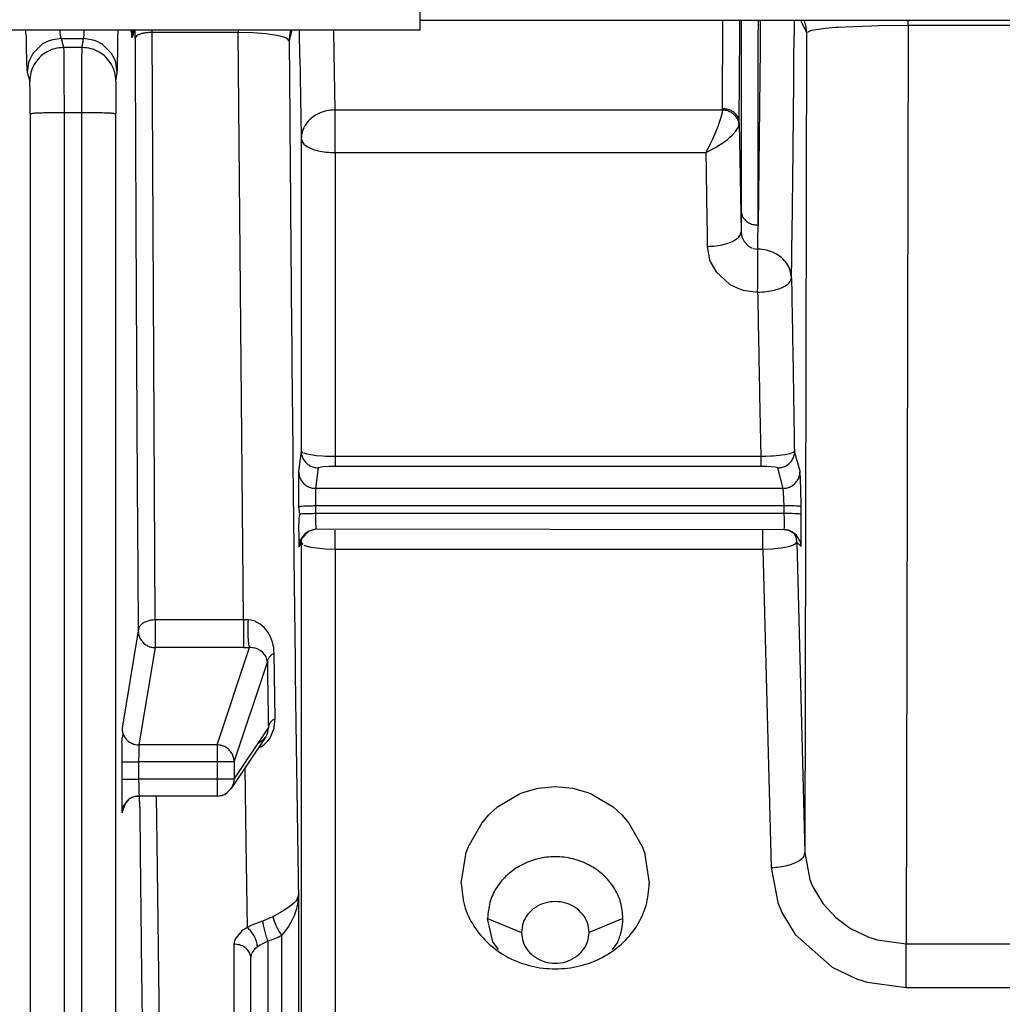
# Model space of a CAD drawing. Units: millimetres. Extents: x -99084 to -98664, y -102374 to -102077.
# Drawn here: x -98804 to -98798, y -102249 to -102243 of the extents above; entities that cross this region are included whole.
import ezdxf

# ---------------------------------------------------------------- set-up
doc = ezdxf.new("R2010")
doc.units = ezdxf.units.MM
doc.layers.add('1', color=7, linetype='Continuous')
doc.dimstyles.get("Standard").update_dxf_attribs({"dimtxt": 0.18, "dimasz": 0.18, "dimexe": 0.18, "dimexo": 0.0625, "dimgap": 0.09, "dimtad": 0, "dimtih": 1, "dimtoh": 1, "dimdec": 4, "dimzin": 0, "dimdsep": 46, "dimtxsty": 'Standard', "dimcen": 0.09, "dimadec": 0, "dimazin": 0, "dimtfac": 1, "dimtdec": 4, "dimtofl": 0, "dimtmove": 0, "dimatfit": 3, "dimfxl": 0, "dimtolj": 1, "dimtzin": 0, "dimarcsym": 0})

# ---------------------------------------------------------------- blocks, each defined once
blk = doc.blocks.new('p9__97', base_point=(-494957.793, -511216.537))
at = {"color": 7, "linetype": 'Continuous'}
for p, q in [((-494008.793, -511214.037), (-494008.793, -511216.537)), ((-494008.793, -511216.537), (-494024.543, -511216.537))]:
    blk.add_line(p, q, dxfattribs=at)
blk = doc.blocks.new('21A00065A__105', base_point=(-494957.793, -511235.192))
blk.add_blockref('p9__97', (-494957.793, -511216.537))
blk = doc.blocks.new('28A00026A__106', base_point=(-494021.743, -511289.165))
at = {"color": 7, "linetype": 'Continuous'}
for p, q in [((-493916.003, -511216.27), (-494008.793, -511216.254)), ((-494017.213, -511216.528), (-494017.272, -511216.563)), ((-494012.623, -511216.595), (-494012.605, -511216.537)), ((-494012.605, -511216.537), (-494012.623, -511216.595)), ((-494019.401, -511216.787), (-494018.739, -511216.787)), ((-494018.449, -511216.83), (-494018.739, -511216.787)), ((-494012.064, -511231.335), (-494012.307, -511231.581)), ((-494011.87, -511231.286), (-494012.032, -511231.332)), ((-493998.03, -511231.306), (-494011.87, -511231.286)), ((-493997.867, -511231.332), (-493998.03, -511231.306)), ((-493997.676, -511231.452), (-493997.867, -511231.332)), ((-493997.57, -511231.609), (-493997.676, -511231.452)), ((-494013.35, -511237.425), (-494014.368, -511238.951)), ((-494013.541, -511237.592), (-494013.481, -511237.558)), ((-494013.481, -511237.558), (-494013.35, -511237.425)), ((-494013.573, -511237.609), (-494013.541, -511237.592)), ((-494014.496, -511239.082), (-494014.368, -511238.951)), ((-494005.751, -511239.066), (-494005.298, -511238.938)), ((-494005.298, -511238.938), (-494004.793, -511238.89)), ((-494004.793, -511238.89), (-494004.287, -511238.938)), ((-494004.287, -511238.938), (-494003.835, -511239.066)), ((-494017.559, -511239.482), (-494017.364, -511239.25)), ((-494017.364, -511239.25), (-494017.292, -511239.203)), ((-494017.292, -511239.203), (-494017.195, -511239.173)), ((-494017.195, -511239.173), (-494017.077, -511239.173)), ((-494014.784, -511239.173), (-494017.077, -511239.173)), ((-494014.784, -511239.173), (-494014.712, -511239.168)), ((-494014.712, -511239.168), (-494014.634, -511239.157)), ((-494014.634, -511239.157), (-494014.593, -511239.134)), ((-494014.56, -511239.127), (-494014.496, -511239.082)), ((-494006.502, -511239.497), (-494005.854, -511239.107)), ((-494005.854, -511239.107), (-494005.751, -511239.066)), ((-494003.835, -511239.066), (-494003.732, -511239.107)), ((-494003.732, -511239.107), (-494003.084, -511239.497)), ((-494017.572, -511239.519), (-494017.559, -511239.482)), ((-494006.757, -511239.729), (-494006.502, -511239.497)), ((-494003.084, -511239.497), (-494002.829, -511239.729)), ((-494006.968, -511239.974), (-494006.757, -511239.729)), ((-494002.829, -511239.729), (-494002.617, -511239.974)), ((-494007.361, -511240.662), (-494006.968, -511239.974)), ((-494002.617, -511239.974), (-494002.225, -511240.662)), ((-494007.428, -511240.846), (-494007.361, -511240.662)), ((-494002.225, -511240.662), (-494002.158, -511240.846)), ((-494007.57, -511241.753), (-494007.428, -511240.846)), ((-494002.158, -511240.846), (-494002.015, -511241.753)), ((-494013.799, -511243.891), (-494013.793, -511243.954)), ((-494013.779, -511243.859), (-494013.793, -511243.954)), ((-494013.793, -511264.696), (-494013.793, -511243.954))]:
    blk.add_line(p, q, dxfattribs=at)
at = {"color": 124, "linetype": 'Continuous'}
for p, q in [((-493915.92, -511216.254), (-494008.793, -511216.254)), ((-493999.847, -511218.86), (-493999.84, -511216.256)), ((-493999.34, -511216.625), (-493999.339, -511216.27)), ((-493999.298, -511216.27), (-493999.298, -511217.145)), ((-493998.798, -511216.27), (-493998.798, -511216.533)), ((-493998.736, -511216.27), (-493998.741, -511217.074)), ((-493997.732, -511216.27), (-493997.734, -511216.692)), ((-493997.533, -511216.27), (-493997.477, -511216.383)), ((-493994.366, -511216.394), (-493994.366, -511216.27)), ((-494020.436, -511216.656), (-494020.437, -511216.537)), ((-494019.421, -511216.598), (-494019.424, -511216.537)), ((-494019.416, -511216.689), (-494019.421, -511216.598)), ((-494018.728, -511216.6), (-494018.731, -511216.689)), ((-494018.727, -511216.537), (-494018.728, -511216.6)), ((-494017.721, -511216.537), (-494017.721, -511216.656)), ((-494017.324, -511216.537), (-494017.323, -511216.59)), ((-494017.323, -511216.59), (-494017.324, -511216.537)), ((-494017.241, -511216.546), (-494017.293, -511216.754)), ((-494017.241, -511216.546), (-494017.272, -511216.563)), ((-494016.711, -511216.606), (-494016.711, -511216.527)), ((-494016.619, -511233.967), (-494016.711, -511216.606)), ((-494014.162, -511216.606), (-494016.711, -511216.606)), ((-494014.162, -511216.527), (-494014.162, -511216.606)), ((-494014.008, -511233.967), (-494014.162, -511216.606)), ((-494013.727, -511216.618), (-494014.162, -511216.606)), ((-494013.603, -511216.625), (-494013.727, -511216.618)), ((-494013.339, -511216.647), (-494013.603, -511216.625)), ((-494012.577, -511216.537), (-494012.657, -511216.855)), ((-494012.341, -511217.364), (-494012.352, -511216.537)), ((-494011.331, -511217.219), (-494011.342, -511216.537)), ((-493999.358, -511219.267), (-493999.34, -511216.625)), ((-493997.477, -511216.383), (-493997.366, -511216.605)), ((-493997.366, -511216.605), (-493997.416, -511240.851)), ((-493997.366, -511216.605), (-493997.214, -511216.536)), ((-493997.214, -511216.536), (-493996.815, -511216.479)), ((-493996.815, -511216.479), (-493996.507, -511216.454)), ((-493996.507, -511216.454), (-493996.436, -511216.449)), ((-493996.436, -511216.449), (-493995.988, -511216.425)), ((-493995.988, -511216.425), (-493995.435, -511216.407)), ((-493995.435, -511216.407), (-493995.216, -511216.402)), ((-493995.216, -511216.402), (-493994.366, -511216.394)), ((-493994.366, -511216.394), (-493994.418, -511243.539)), ((-493994.366, -511216.394), (-493990.118, -511216.394)), ((-494019.784, -511216.863), (-494019.955, -511216.955)), ((-494019.69, -511216.83), (-494019.784, -511216.863)), ((-494019.401, -511216.787), (-494019.69, -511216.83)), ((-494019.411, -511216.739), (-494019.416, -511216.689)), ((-494019.401, -511216.787), (-494019.411, -511216.739)), ((-494019.401, -511216.787), (-494019.326, -511217.051)), ((-494018.776, -511217.051), (-494018.739, -511216.787)), ((-494018.734, -511216.74), (-494018.739, -511216.787)), ((-494018.731, -511216.689), (-494018.734, -511216.74)), ((-494018.356, -511216.863), (-494018.449, -511216.83)), ((-494018.183, -511216.955), (-494018.356, -511216.863)), ((-494017.293, -511216.754), (-494017.318, -511216.724)), ((-494013.087, -511216.681), (-494013.339, -511216.647)), ((-494012.926, -511216.713), (-494013.087, -511216.681)), ((-494012.76, -511216.765), (-494012.926, -511216.713)), ((-494012.73, -511216.779), (-494012.76, -511216.765)), ((-494012.657, -511216.855), (-494012.73, -511216.779)), ((-494019.955, -511216.955), (-494020.232, -511217.231)), ((-494019.326, -511217.051), (-494019.321, -511217.159)), ((-494018.776, -511217.051), (-494019.326, -511217.051)), ((-494019.321, -511217.159), (-494019.317, -511217.406)), ((-494018.781, -511217.426), (-494018.776, -511217.051)), ((-494017.907, -511217.232), (-494018.183, -511216.955)), ((-493999.298, -511217.145), (-493999.3, -511221.887)), ((-493998.741, -511217.074), (-493998.8, -511222.298)), ((-494020.357, -511217.496), (-494020.401, -511217.786)), ((-494020.325, -511217.405), (-494020.357, -511217.496)), ((-494020.232, -511217.231), (-494020.325, -511217.405)), ((-494019.317, -511217.406), (-494019.313, -511217.921)), ((-494018.784, -511218.978), (-494018.781, -511217.426)), ((-494017.815, -511217.405), (-494017.907, -511217.232)), ((-494017.782, -511217.497), (-494017.815, -511217.405)), ((-494017.739, -511217.786), (-494017.782, -511217.497)), ((-494011.303, -511218.894), (-494011.331, -511217.219)), ((-494020.401, -511217.786), (-494020.326, -511218.049)), ((-494017.776, -511218.049), (-494017.739, -511217.786)), ((-494019.313, -511217.921), (-494019.31, -511218.978)), ((-494011.303, -511218.894), (-493999.852, -511218.894)), ((-494011.303, -511220.156), (-494011.303, -511218.894)), ((-493999.852, -511218.894), (-493999.864, -511218.969)), ((-493999.852, -511218.894), (-493999.847, -511218.86)), ((-494020.31, -511219.012), (-494020.31, -511258.433)), ((-494018.784, -511218.978), (-494019.31, -511218.978)), ((-494019.31, -511218.978), (-494019.31, -511258.399)), ((-494018.784, -511258.399), (-494018.784, -511218.978)), ((-494017.784, -511258.433), (-494017.784, -511219.013)), ((-493999.901, -511219.12), (-493999.949, -511219.271)), ((-493999.864, -511218.969), (-493999.901, -511219.12)), ((-494000.026, -511219.479), (-494000.105, -511219.67)), ((-494000.007, -511219.432), (-494000.026, -511219.479)), ((-493999.992, -511219.39), (-494000.007, -511219.432)), ((-493999.949, -511219.271), (-493999.992, -511219.39)), ((-493999.567, -511219.643), (-493999.456, -511219.52)), ((-493999.456, -511219.52), (-493999.424, -511219.476)), ((-493999.424, -511219.476), (-493999.381, -511219.403)), ((-493999.381, -511219.403), (-493999.356, -511219.34)), ((-493999.358, -511219.267), (-493999.3, -511222.501)), ((-494012.302, -511219.745), (-494012.302, -511228.976)), ((-494000.152, -511219.775), (-494000.192, -511219.861)), ((-494000.105, -511219.67), (-494000.152, -511219.775)), ((-493999.811, -511219.846), (-493999.706, -511219.766)), ((-493999.706, -511219.766), (-493999.67, -511219.736)), ((-493999.67, -511219.736), (-493999.639, -511219.709)), ((-493999.639, -511219.709), (-493999.567, -511219.643)), ((-494000.282, -511220.043), (-494000.341, -511220.156)), ((-494000.341, -511220.156), (-494000.222, -511220.097)), ((-494000.192, -511219.861), (-494000.282, -511220.043)), ((-494000.222, -511220.097), (-494000.06, -511220.009)), ((-494000.06, -511220.009), (-493999.995, -511219.97)), ((-493999.995, -511219.97), (-493999.866, -511219.885)), ((-493999.866, -511219.885), (-493999.811, -511219.846)), ((-494011.303, -511220.156), (-494000.341, -511220.156)), ((-494011.303, -511220.156), (-494011.303, -511229.142)), ((-493999.3, -511221.887), (-493999.3, -511222.501)), ((-493999.3, -511222.501), (-493999.277, -511222.65)), ((-493999.277, -511222.65), (-493999.214, -511222.784)), ((-494000.3, -511222.928), (-494000.23, -511223.323)), ((-493999.214, -511222.784), (-493999.079, -511222.923)), ((-493999.079, -511222.923), (-493998.978, -511222.977)), ((-493998.948, -511222.987), (-493998.804, -511223.01)), ((-494000.23, -511223.323), (-494000.203, -511223.396)), ((-494000.203, -511223.396), (-494000.041, -511223.68)), ((-494000.041, -511223.68), (-493999.635, -511224.05)), ((-493999.635, -511224.05), (-493999.333, -511224.192)), ((-493999.333, -511224.192), (-493999.242, -511224.221)), ((-493999.242, -511224.221), (-493998.812, -511224.282)), ((-494012.302, -511228.976), (-494012.377, -511229.583)), ((-494012.255, -511229.026), (-494012.302, -511228.976)), ((-494012.124, -511229.07), (-494012.222, -511229.04)), ((-494012.02, -511229.091), (-494012.124, -511229.07)), ((-494011.846, -511229.115), (-494012.02, -511229.091)), ((-494011.676, -511229.13), (-494011.846, -511229.115)), ((-494011.584, -511229.135), (-494011.676, -511229.13)), ((-494011.455, -511229.14), (-494011.584, -511229.135)), ((-494011.303, -511229.142), (-494011.455, -511229.14)), ((-493998.719, -511229.142), (-494011.303, -511229.142)), ((-494011.303, -511229.142), (-494011.303, -511229.434)), ((-493998.565, -511229.139), (-493998.719, -511229.142)), ((-493998.719, -511229.142), (-493998.719, -511229.434)), ((-493998.431, -511229.133), (-493998.565, -511229.139)), ((-493998.355, -511229.128), (-493998.431, -511229.133)), ((-493997.999, -511229.085), (-493998.355, -511229.128)), ((-493997.869, -511229.056), (-493997.999, -511229.085)), ((-493997.762, -511229.017), (-493997.869, -511229.056)), ((-493997.725, -511228.991), (-493997.762, -511229.017)), ((-493997.559, -511229.575), (-493997.725, -511228.991)), ((-494011.484, -511229.436), (-494011.65, -511229.445)), ((-494011.443, -511229.435), (-494011.484, -511229.436)), ((-494011.379, -511229.434), (-494011.443, -511229.435)), ((-494011.303, -511229.434), (-494011.379, -511229.434)), ((-493998.719, -511229.434), (-494011.303, -511229.434)), ((-493998.642, -511229.434), (-493998.719, -511229.434)), ((-493998.574, -511229.435), (-493998.642, -511229.434)), ((-493998.537, -511229.436), (-493998.574, -511229.435)), ((-493998.293, -511229.452), (-493998.537, -511229.436)), ((-494011.802, -511229.473), (-494011.877, -511230.08)), ((-494011.713, -511229.451), (-494011.802, -511229.473)), ((-494011.65, -511229.445), (-494011.713, -511229.451)), ((-493998.213, -511229.473), (-493998.293, -511229.452)), ((-493998.059, -511230.08), (-493998.213, -511229.473)), ((-493997.553, -511229.635), (-493997.559, -511229.575)), ((-493997.547, -511229.771), (-493997.558, -511229.663)), ((-493997.544, -511229.873), (-493997.547, -511229.771)), ((-493997.539, -511230.058), (-493997.544, -511229.873)), ((-494011.881, -511230.179), (-494011.882, -511230.32)), ((-494011.88, -511230.111), (-494011.881, -511230.179)), ((-494011.877, -511230.08), (-494011.88, -511230.111)), ((-493998.059, -511230.08), (-494011.877, -511230.08)), ((-493998.053, -511230.11), (-493998.059, -511230.08)), ((-493998.047, -511230.178), (-493998.053, -511230.11)), ((-493998.035, -511230.408), (-493998.047, -511230.178)), ((-493997.529, -511230.616), (-493997.539, -511230.058)), ((-494011.882, -511230.32), (-494011.881, -511230.601)), ((-493998.029, -511230.601), (-494011.881, -511230.601)), ((-494011.881, -511230.601), (-494011.88, -511230.827)), ((-493998.029, -511230.601), (-493998.035, -511230.408)), ((-493998.026, -511230.827), (-493998.029, -511230.601)), ((-494012.381, -511230.624), (-494012.356, -511230.844)), ((-493998.026, -511230.827), (-494011.88, -511230.827)), ((-494011.88, -511230.827), (-494011.877, -511231.096)), ((-493998.023, -511230.964), (-493998.026, -511230.827)), ((-493997.526, -511230.842), (-493997.529, -511230.616)), ((-494011.877, -511231.096), (-494011.873, -511231.226)), ((-493998.022, -511231.147), (-493998.023, -511230.964)), ((-493998.022, -511231.208), (-493998.022, -511231.147)), ((-494011.873, -511231.226), (-494011.87, -511231.286)), ((-494011.303, -511231.875), (-494011.303, -511231.315)), ((-493998.66, -511231.875), (-493998.66, -511231.315)), ((-493998.03, -511231.306), (-493998.022, -511231.208)), ((-494012.367, -511231.807), (-494012.302, -511231.679)), ((-494012.302, -511231.679), (-494012.274, -511231.53)), ((-494012.302, -511231.679), (-494012.256, -511231.737)), ((-494012.302, -511231.679), (-494012.302, -511248.973)), ((-494012.222, -511231.755), (-494012.128, -511231.789)), ((-493997.835, -511231.782), (-493997.704, -511231.728)), ((-493997.704, -511231.728), (-493997.655, -511231.67)), ((-493997.655, -511231.67), (-493997.53, -511231.798)), ((-493997.655, -511231.67), (-493997.416, -511240.851)), ((-494012.128, -511231.789), (-494012.014, -511231.816)), ((-494012.014, -511231.816), (-494011.853, -511231.842)), ((-494011.853, -511231.842), (-494011.676, -511231.86)), ((-494011.676, -511231.86), (-494011.592, -511231.866)), ((-494011.592, -511231.866), (-494011.303, -511231.875)), ((-494011.303, -511231.875), (-493998.66, -511231.875)), ((-494011.303, -511231.875), (-494011.303, -511249.383)), ((-493998.66, -511231.875), (-493998.377, -511231.864)), ((-493998.66, -511231.875), (-493998.416, -511241.289)), ((-493998.377, -511231.864), (-493998.317, -511231.86)), ((-493998.317, -511231.86), (-493998.114, -511231.838)), ((-493998.114, -511231.838), (-493997.947, -511231.809)), ((-493997.947, -511231.809), (-493997.835, -511231.782)), ((-494014.008, -511233.967), (-494016.619, -511233.967)), ((-494016.619, -511233.967), (-494016.619, -511234.786)), ((-494014.008, -511233.967), (-494014.008, -511234.786)), ((-494013.871, -511233.968), (-494014.008, -511233.967)), ((-494013.783, -511233.976), (-494013.871, -511233.968)), ((-494013.691, -511234), (-494013.783, -511233.976)), ((-494013.515, -511234.09), (-494013.691, -511234)), ((-494013.397, -511234.192), (-494013.515, -511234.09)), ((-494017.119, -511234.286), (-494017.598, -511237.163)), ((-494013.3, -511234.312), (-494013.397, -511234.192)), ((-494013.209, -511234.473), (-494013.3, -511234.312)), ((-494013.152, -511234.624), (-494013.209, -511234.473)), ((-494013.114, -511234.793), (-494013.152, -511234.624)), ((-494016.619, -511234.786), (-494017.098, -511237.662)), ((-494014.008, -511234.786), (-494016.619, -511234.786)), ((-494014.784, -511237.662), (-494013.835, -511234.78)), ((-494013.786, -511234.786), (-494013.835, -511234.78)), ((-494013.746, -511234.789), (-494013.786, -511234.786)), ((-494013.664, -511234.805), (-494013.746, -511234.789)), ((-494013.607, -511234.824), (-494013.664, -511234.805)), ((-494013.512, -511234.871), (-494013.607, -511234.824)), ((-494013.441, -511234.926), (-494013.512, -511234.871)), ((-494013.379, -511234.996), (-494013.441, -511234.926)), ((-494013.106, -511234.859), (-494013.114, -511234.793)), ((-494013.101, -511234.956), (-494013.106, -511234.859)), ((-494013.072, -511236.881), (-494013.101, -511234.956)), ((-494014.284, -511238.161), (-494013.303, -511235.218)), ((-494013.339, -511235.063), (-494013.379, -511234.996)), ((-494013.303, -511235.218), (-494013.339, -511235.063)), ((-494013.097, -511237.143), (-494013.072, -511236.881)), ((-494014.284, -511238.674), (-494013.272, -511237.156)), ((-494013.305, -511237.341), (-494013.287, -511237.287)), ((-494013.287, -511237.287), (-494013.272, -511237.156)), ((-494013.197, -511237.413), (-494013.103, -511237.171)), ((-494013.103, -511237.171), (-494013.097, -511237.143)), ((-494013.396, -511237.651), (-494013.286, -511237.543)), ((-494013.35, -511237.425), (-494013.318, -511237.369)), ((-494013.318, -511237.369), (-494013.305, -511237.341)), ((-494013.286, -511237.543), (-494013.238, -511237.48)), ((-494013.238, -511237.48), (-494013.197, -511237.413)), ((-494017.102, -511237.753), (-494017.105, -511237.887)), ((-494017.1, -511237.689), (-494017.102, -511237.753)), ((-494017.098, -511237.662), (-494017.1, -511237.689)), ((-494014.784, -511237.662), (-494017.098, -511237.662)), ((-494014.784, -511237.662), (-494014.784, -511238.161)), ((-494013.565, -511237.747), (-494013.528, -511237.734)), ((-494013.528, -511237.734), (-494013.492, -511237.715)), ((-494013.492, -511237.715), (-494013.396, -511237.651)), ((-494017.606, -511238.162), (-494017.106, -511238.161)), ((-494017.606, -511238.162), (-494017.606, -511238.674)), ((-494017.105, -511237.887), (-494017.106, -511238.161)), ((-494017.106, -511238.161), (-494017.106, -511238.674)), ((-494014.784, -511238.161), (-494017.106, -511238.161)), ((-494014.284, -511238.161), (-494014.784, -511238.161)), ((-494014.784, -511238.161), (-494014.784, -511238.674)), ((-494014.284, -511238.161), (-494014.284, -511238.674)), ((-494013.926, -511240.533), (-494013.955, -511238.332)), ((-494017.606, -511238.674), (-494017.106, -511238.674)), ((-494017.106, -511238.674), (-494017.105, -511238.877)), ((-494014.784, -511238.674), (-494017.106, -511238.674)), ((-494014.284, -511238.674), (-494014.784, -511238.674)), ((-494014.784, -511238.674), (-494014.784, -511239.173)), ((-494017.105, -511238.877), (-494017.102, -511239.092)), ((-494017.102, -511239.092), (-494017.077, -511239.173)), ((-494017.074, -511239.507), (-494017.077, -511239.173)), ((-494016.56, -511240.552), (-494016.574, -511239.173)), ((-494017.596, -511239.673), (-494017.499, -511239.382)), ((-494016.468, -511247.662), (-494016.56, -511240.552)), ((-494013.889, -511243.063), (-494013.926, -511240.533)), ((-493997.416, -511240.851), (-493997.268, -511241.637)), ((-493998.416, -511241.289), (-493998.218, -511242.324)), ((-493997.268, -511241.637), (-493997.189, -511241.833)), ((-493997.189, -511241.833), (-493997.177, -511241.86)), ((-493997.177, -511241.86), (-493996.884, -511242.349)), ((-494012.428, -511242.229), (-494012.469, -511242.287)), ((-494012.386, -511242.092), (-494012.428, -511242.229)), ((-494012.386, -511242.092), (-494012.414, -511242.387)), ((-494012.386, -511242.092), (-494012.386, -511264.699)), ((-494012.656, -511242.453), (-494012.815, -511242.558)), ((-494012.575, -511242.391), (-494012.656, -511242.453)), ((-494012.521, -511242.342), (-494012.575, -511242.391)), ((-494012.469, -511242.287), (-494012.521, -511242.342)), ((-494012.441, -511242.507), (-494012.511, -511242.716)), ((-494012.427, -511242.449), (-494012.441, -511242.507)), ((-494012.414, -511242.387), (-494012.427, -511242.449)), ((-493998.218, -511242.324), (-493998.096, -511242.619)), ((-493996.884, -511242.349), (-493996.498, -511242.767)), ((-494013.137, -511242.744), (-494013.442, -511242.875)), ((-494012.883, -511242.598), (-494013.137, -511242.744)), ((-494012.815, -511242.558), (-494012.883, -511242.598)), ((-494012.537, -511242.777), (-494012.565, -511242.835)), ((-494012.511, -511242.716), (-494012.537, -511242.777)), ((-493998.096, -511242.619), (-493997.706, -511243.263)), ((-493996.498, -511242.767), (-493996.065, -511243.085)), ((-494013.889, -511243.063), (-494014.057, -511243.16)), ((-494013.778, -511243.003), (-494013.889, -511243.063)), ((-494013.664, -511242.953), (-494013.778, -511243.003)), ((-494013.554, -511242.911), (-494013.664, -511242.953)), ((-494013.442, -511242.875), (-494013.554, -511242.911)), ((-494012.7, -511243.061), (-494012.886, -511243.292)), ((-494012.681, -511243.033), (-494012.7, -511243.061)), ((-494012.565, -511242.835), (-494012.681, -511243.033)), ((-493996.065, -511243.085), (-493995.521, -511243.346)), ((-494014.057, -511243.16), (-494014.265, -511243.41)), ((-494012.886, -511243.292), (-494012.886, -511264.962)), ((-493997.706, -511243.263), (-493996.614, -511244.235)), ((-493995.521, -511243.346), (-493995.459, -511243.367)), ((-493995.459, -511243.367), (-493995.284, -511243.421)), ((-494014.265, -511243.41), (-494014.293, -511243.552)), ((-494014.293, -511243.552), (-494014.293, -511247.662)), ((-494013.675, -511243.693), (-494013.755, -511243.799)), ((-494013.646, -511243.667), (-494013.675, -511243.693)), ((-494013.591, -511243.628), (-494013.646, -511243.667)), ((-494013.517, -511243.584), (-494013.591, -511243.628)), ((-494013.441, -511243.543), (-494013.517, -511243.584)), ((-494013.293, -511243.46), (-494013.441, -511243.543)), ((-494013.293, -511243.46), (-494013.293, -511264.962)), ((-493995.284, -511243.421), (-493994.418, -511243.539)), ((-493994.418, -511243.539), (-493990.774, -511243.539)), ((-493994.418, -511244.834), (-493994.418, -511243.539)), ((-494013.755, -511243.799), (-494013.779, -511243.859)), ((-493996.614, -511244.235), (-493995.888, -511244.579)), ((-493995.888, -511244.579), (-493995.573, -511244.679)), ((-493995.573, -511244.679), (-493994.418, -511244.834)), ((-493994.418, -511244.834), (-493990.783, -511244.834))]:
    blk.add_line(p, q, dxfattribs=at)
for points in [[(-493997.366, -511216.605), (-493997.382, -511216.431), (-493997.429, -511216.262)], [(-494017.323, -511216.59), (-494017.32, -511216.687), (-494017.318, -511216.724)], [(-494017.28, -511216.533), (-494017.316, -511216.63), (-494017.318, -511216.724)], [(-494017.272, -511216.563), (-494017.286, -511216.656), (-494017.293, -511216.754)], [(-494017.211, -511216.774), (-494017.212, -511216.636), (-494017.213, -511216.528)], [(-494016.711, -511216.606), (-494016.84, -511216.612), (-494016.96, -511216.629), (-494017.063, -511216.656), (-494017.143, -511216.69), (-494017.193, -511216.731), (-494017.211, -511216.774)], [(-493998.8, -511222.298), (-493998.799, -511219.649), (-493998.798, -511216.533)], [(-494020.436, -511216.656), (-494020.429, -511217.121), (-494020.421, -511217.477), (-494020.413, -511217.653), (-494020.401, -511217.786)], [(-494017.739, -511217.786), (-494017.733, -511217.653), (-494017.729, -511217.478), (-494017.724, -511217.121), (-494017.721, -511216.656)], [(-494017.211, -511216.774), (-494017.193, -511221.462), (-494017.171, -511225.966), (-494017.147, -511230.252), (-494017.119, -511234.286)], [(-494012.657, -511216.855), (-494012.598, -511224.115), (-494012.532, -511230.829), (-494012.461, -511236.863), (-494012.386, -511242.092)], [(-493997.812, -511223.857), (-493997.768, -511220.639), (-493997.734, -511216.692)], [(-494019.326, -511217.051), (-494019.584, -511217.085), (-494019.825, -511217.185), (-494020.032, -511217.344), (-494020.191, -511217.55), (-494020.291, -511217.791), (-494020.326, -511218.049)], [(-494017.776, -511218.049), (-494017.81, -511217.791), (-494017.91, -511217.55), (-494018.069, -511217.343), (-494018.276, -511217.185), (-494018.517, -511217.085), (-494018.776, -511217.051)], [(-494012.341, -511217.364), (-494012.322, -511218.616), (-494012.302, -511219.745)], [(-494020.31, -511219.012), (-494020.311, -511218.77), (-494020.312, -511218.544), (-494020.315, -511218.349), (-494020.318, -511218.196), (-494020.323, -511218.09), (-494020.326, -511218.049)], [(-494017.776, -511218.049), (-494017.778, -511218.09), (-494017.78, -511218.196), (-494017.782, -511218.349), (-494017.783, -511218.545), (-494017.784, -511218.77), (-494017.784, -511219.013)], [(-494011.303, -511218.894), (-494011.561, -511218.924), (-494011.802, -511219.01), (-494012.009, -511219.145), (-494012.168, -511219.321), (-494012.268, -511219.526), (-494012.302, -511219.745)], [(-493999.356, -511219.34), (-493999.376, -511219.231), (-493999.427, -511219.128), (-493999.506, -511219.038), (-493999.608, -511218.966), (-493999.726, -511218.917), (-493999.852, -511218.894)], [(-493999.358, -511219.267), (-493999.367, -511219.169), (-493999.416, -511219.069), (-493999.496, -511218.983), (-493999.599, -511218.916), (-493999.719, -511218.874), (-493999.847, -511218.86)], [(-494019.31, -511218.978), (-494019.566, -511218.98), (-494019.805, -511218.983), (-494020.011, -511218.988), (-494020.17, -511218.995), (-494020.273, -511219.006), (-494020.31, -511219.012)], [(-494017.784, -511219.013), (-494017.819, -511219.006), (-494017.921, -511218.995), (-494018.08, -511218.988), (-494018.287, -511218.983), (-494018.527, -511218.98), (-494018.784, -511218.978)], [(-493999.356, -511219.34), (-493999.353, -511219.315), (-493999.358, -511219.267)], [(-494012.302, -511219.745), (-494012.266, -511219.852), (-494012.165, -511219.951), (-494012.006, -511220.036), (-494011.8, -511220.101), (-494011.56, -511220.142), (-494011.303, -511220.156)], [(-494000.341, -511220.156), (-494000.322, -511221.542), (-494000.3, -511222.928)], [(-493999.3, -511221.887), (-493999.281, -511221.994), (-493999.231, -511222.093), (-493999.151, -511222.178), (-493999.048, -511222.243), (-493998.928, -511222.284), (-493998.8, -511222.298)], [(-493998.804, -511223.01), (-493998.802, -511222.66), (-493998.8, -511222.298)], [(-494000.3, -511222.928), (-494000.042, -511222.911), (-493999.801, -511222.866), (-493999.594, -511222.798), (-493999.435, -511222.71), (-493999.335, -511222.609), (-493999.3, -511222.501)], [(-493998.812, -511224.282), (-493998.81, -511224.051), (-493998.809, -511223.809), (-493998.807, -511223.571), (-493998.806, -511223.35), (-493998.805, -511223.159), (-493998.804, -511223.01)], [(-493997.812, -511223.857), (-493997.85, -511223.639), (-493997.951, -511223.436), (-493998.109, -511223.261), (-493998.313, -511223.127), (-493998.55, -511223.041), (-493998.804, -511223.01)], [(-493998.812, -511224.282), (-493998.555, -511224.264), (-493998.316, -511224.22), (-493998.109, -511224.152), (-493997.95, -511224.064), (-493997.849, -511223.964), (-493997.812, -511223.857)], [(-493997.812, -511223.857), (-493997.766, -511226.415), (-493997.725, -511228.991)], [(-493998.812, -511224.282), (-493998.767, -511226.712), (-493998.719, -511229.142)], [(-494012.302, -511228.976), (-494012.285, -511229.105), (-494012.235, -511229.225), (-494012.155, -511229.328), (-494012.052, -511229.406), (-494011.932, -511229.456), (-494011.802, -511229.473)], [(-493998.213, -511229.473), (-493998.083, -511229.456), (-493997.962, -511229.405), (-493997.858, -511229.324), (-493997.778, -511229.22), (-493997.731, -511229.101), (-493997.725, -511228.991)], [(-494012.377, -511229.583), (-494012.379, -511229.629), (-494012.381, -511229.747), (-494012.382, -511229.915), (-494012.382, -511230.127), (-494012.382, -511230.369), (-494012.381, -511230.624)], [(-494012.377, -511229.583), (-494012.361, -511229.705), (-494012.31, -511229.832), (-494012.23, -511229.935), (-494012.127, -511230.013), (-494012.006, -511230.063), (-494011.877, -511230.08)], [(-493998.059, -511230.08), (-493997.928, -511230.063), (-493997.807, -511230.012), (-493997.703, -511229.931), (-493997.624, -511229.827), (-493997.575, -511229.705), (-493997.559, -511229.575)], [(-494011.881, -511230.601), (-494012.01, -511230.602), (-494012.13, -511230.605), (-494012.235, -511230.609), (-494012.325, -511230.617), (-494012.374, -511230.624), (-494012.381, -511230.624)], [(-493997.529, -511230.616), (-493997.536, -511230.615), (-493997.586, -511230.609), (-493997.677, -511230.603), (-493997.782, -511230.6), (-493997.901, -511230.6), (-493998.029, -511230.601)], [(-494012.356, -511230.844), (-494012.376, -511231.103), (-494012.377, -511231.338), (-494012.375, -511231.536), (-494012.372, -511231.686), (-494012.369, -511231.778), (-494012.367, -511231.807)], [(-494011.88, -511230.827), (-494012.009, -511230.829), (-494012.129, -511230.831), (-494012.232, -511230.835), (-494012.312, -511230.84), (-494012.351, -511230.843), (-494012.356, -511230.844)], [(-493997.526, -511230.842), (-493997.533, -511230.841), (-493997.583, -511230.836), (-493997.674, -511230.83), (-493997.779, -511230.827), (-493997.898, -511230.826), (-493998.026, -511230.827)], [(-493997.53, -511231.798), (-493997.53, -511231.757), (-493997.526, -511231.664), (-493997.522, -511231.526), (-493997.522, -511231.329), (-493997.523, -511231.095), (-493997.526, -511230.842)], [(-493997.655, -511231.67), (-493997.676, -511231.534), (-493997.733, -511231.409)], [(-494012.33, -511231.616), (-494012.358, -511231.71), (-494012.367, -511231.807)], [(-493997.53, -511231.798), (-493997.54, -511231.702), (-493997.57, -511231.609)], [(-494016.619, -511233.967), (-494016.748, -511233.979), (-494016.868, -511234.011), (-494016.971, -511234.062), (-494017.051, -511234.128), (-494017.101, -511234.204), (-494017.119, -511234.286)], [(-494013.871, -511233.968), (-494013.878, -511234.086), (-494013.882, -511234.218), (-494013.881, -511234.355), (-494013.876, -511234.488), (-494013.867, -511234.605), (-494013.855, -511234.697), (-494013.842, -511234.759), (-494013.835, -511234.78)], [(-494017.119, -511234.286), (-494017.101, -511234.416), (-494017.052, -511234.536), (-494016.972, -511234.639), (-494016.869, -511234.719), (-494016.748, -511234.769), (-494016.619, -511234.786)], [(-494014.008, -511234.786), (-494013.918, -511234.785), (-494013.835, -511234.78)], [(-494013.101, -511234.956), (-494013.185, -511235.008), (-494013.248, -511235.072), (-494013.288, -511235.143), (-494013.303, -511235.218)], [(-494013.303, -511235.218), (-494013.288, -511236.197), (-494013.272, -511237.156)], [(-494013.072, -511236.881), (-494013.155, -511236.936), (-494013.218, -511237.003), (-494013.257, -511237.078), (-494013.272, -511237.156)], [(-494017.598, -511237.163), (-494017.595, -511237.239), (-494017.575, -511237.337), (-494017.6, -511237.476), (-494017.605, -511237.677), (-494017.606, -511237.911), (-494017.606, -511238.162)], [(-494017.598, -511237.163), (-494017.581, -511237.292), (-494017.531, -511237.412), (-494017.451, -511237.516), (-494017.348, -511237.595), (-494017.227, -511237.645), (-494017.098, -511237.662)], [(-494014.284, -511238.161), (-494014.301, -511238.032), (-494014.351, -511237.912), (-494014.431, -511237.809), (-494014.534, -511237.729), (-494014.655, -511237.679), (-494014.784, -511237.662)], [(-494017.606, -511238.674), (-494017.605, -511238.937), (-494017.604, -511239.181), (-494017.603, -511239.39), (-494017.601, -511239.548), (-494017.598, -511239.643), (-494017.596, -511239.673)], [(-494014.368, -511238.951), (-494014.306, -511238.819), (-494014.284, -511238.674)], [(-494017.572, -511239.519), (-494017.592, -511239.6), (-494017.596, -511239.673)], [(-494017.559, -511239.482), (-494017.565, -511239.501), (-494017.572, -511239.519)], [(-494017.074, -511239.507), (-494017.053, -511241.618), (-494017.031, -511243.596)], [(-493998.416, -511241.289), (-493998.158, -511241.268), (-493997.917, -511241.221), (-493997.711, -511241.15), (-493997.552, -511241.061), (-493997.451, -511240.959), (-493997.416, -511240.851)], [(-494013.137, -511242.744), (-494013.106, -511242.858), (-494013.048, -511242.998), (-494012.972, -511243.149), (-494012.886, -511243.292)], [(-494013.591, -511243.628), (-494013.627, -511243.469), (-494013.695, -511243.31), (-494013.786, -511243.169), (-494013.889, -511243.063)], [(-494013.442, -511242.875), (-494013.423, -511242.995), (-494013.389, -511243.143), (-494013.344, -511243.305), (-494013.293, -511243.46)], [(-494013.293, -511243.46), (-494013.084, -511243.387), (-494012.886, -511243.292)], [(-494017.031, -511243.596), (-494017, -511245.973), (-494016.968, -511248.101)], [(-494013.799, -511243.891), (-494013.857, -511243.757), (-494013.968, -511243.648), (-494014.12, -511243.576), (-494014.293, -511243.552)]]:
    blk.add_spline(points, degree=3, dxfattribs=at)
at = {"color": 7, "linetype": 'Continuous'}
for points in [[(-494017.241, -511216.546), (-494017.282, -511216.654), (-494017.293, -511216.754)], [(-494012.623, -511216.595), (-494012.648, -511216.722), (-494012.657, -511216.855)], [(-494011.87, -511231.286), (-494012.013, -511231.325), (-494012.146, -511231.39), (-494012.248, -511231.492), (-494012.33, -511231.616)], [(-493997.676, -511231.452), (-493997.756, -511231.391), (-493997.838, -511231.344), (-493997.932, -511231.315), (-493998.03, -511231.306)], [(-494017.077, -511239.173), (-494017.239, -511239.195), (-494017.374, -511239.258), (-494017.475, -511239.353), (-494017.559, -511239.482)], [(-494014.712, -511239.168), (-494014.599, -511239.138), (-494014.496, -511239.082)], [(-494007.57, -511241.753), (-494007.476, -511242.407), (-494007.198, -511243.017), (-494006.757, -511243.541), (-494006.182, -511243.942), (-494005.512, -511244.195), (-494004.793, -511244.281), (-494004.074, -511244.195), (-494003.404, -511243.942), (-494002.829, -511243.541), (-494002.387, -511243.017), (-494002.11, -511242.407), (-494002.015, -511241.753)]]:
    blk.add_spline(points, degree=3, dxfattribs=at)
blk = doc.blocks.new('28A00025A__107', base_point=(-495057.128, -511290.941))
at = {"color": 124, "linetype": 'Continuous'}
for p, q in [((-494006.793, -511242.789), (-494005.793, -511243.204)), ((-494002.793, -511242.789), (-494003.793, -511243.204))]:
    blk.add_line(p, q, dxfattribs=at)
at = {"color": 7, "linetype": 'Continuous'}
for p, q in [((-494006.641, -511243.486), (-494006.793, -511242.789)), ((-494006.474, -511243.713), (-494006.641, -511243.486)), ((-494002.945, -511243.486), (-494003.111, -511243.713))]:
    blk.add_line(p, q, dxfattribs=at)
for points in [[(-494002.793, -511242.789), (-494002.861, -511242.318), (-494003.061, -511241.879), (-494003.379, -511241.502), (-494003.793, -511241.213), (-494004.275, -511241.031), (-494004.793, -511240.969), (-494005.31, -511241.031), (-494005.793, -511241.213), (-494006.207, -511241.502), (-494006.525, -511241.879), (-494006.725, -511242.318), (-494006.793, -511242.789)], [(-494003.793, -511243.204), (-494003.842, -511242.923), (-494003.984, -511242.669), (-494004.205, -511242.468), (-494004.484, -511242.338), (-494004.793, -511242.294), (-494005.102, -511242.338), (-494005.381, -511242.468), (-494005.602, -511242.669), (-494005.744, -511242.923), (-494005.793, -511243.204)], [(-494002.945, -511243.486), (-494002.831, -511243.145), (-494002.793, -511242.789)], [(-494005.793, -511243.204), (-494005.744, -511243.485), (-494005.602, -511243.739), (-494005.381, -511243.94), (-494005.102, -511244.069), (-494004.793, -511244.114), (-494004.484, -511244.069), (-494004.205, -511243.94), (-494003.984, -511243.739), (-494003.842, -511243.485), (-494003.793, -511243.204)]]:
    blk.add_spline(points, degree=3, dxfattribs=at)
blk = doc.blocks.new('595465A__108', base_point=(-495069.793, -511290.941))
for name, p in [('28A00025A__107', (-495057.128, -511290.941)), ('28A00026A__106', (-494021.743, -511289.165)), ('21A00065A__105', (-494957.793, -511235.192))]:
    blk.add_blockref(name, p)
blk = doc.blocks.new('ASS_INTERNO_1600_SX__132', base_point=(-495069.793, -511290.941))
blk.add_blockref('595465A__108', (-495069.793, -511290.941))
blk = doc.blocks.new('P201_SLI_1600_ASM__133', base_point=(-495087.793, -511290.941))
blk.add_blockref('ASS_INTERNO_1600_SX__132', (-495069.793, -511290.941))
blk = doc.blocks.new('Davanti1', base_point=(-494477.77, -510992.636))
blk.add_blockref('P201_SLI_1600_ASM__133', (-495087.793, -511290.941))
at = {"layer": '1', "color": 2, "linetype": 'Continuous', "has_arrowhead": 0}
blk.add_leader([(-493907.804, -511233.871), (-494030.2, -510887.344), (-494112.6, -510887.344)], dimstyle='Standard', dxfattribs=at)
blk = doc.blocks.new('1__284')
at = {"xscale": 0.2, "yscale": 0.2, "zscale": 0.2}
blk.add_blockref('Davanti1', (-98895.554, -102198.5272), dxfattribs=at)

msp = doc.modelspace()

# ---------------------------------------------------------------- block references
msp.add_blockref('1__284', (0, 0))

doc.saveas('drawing.dxf')
